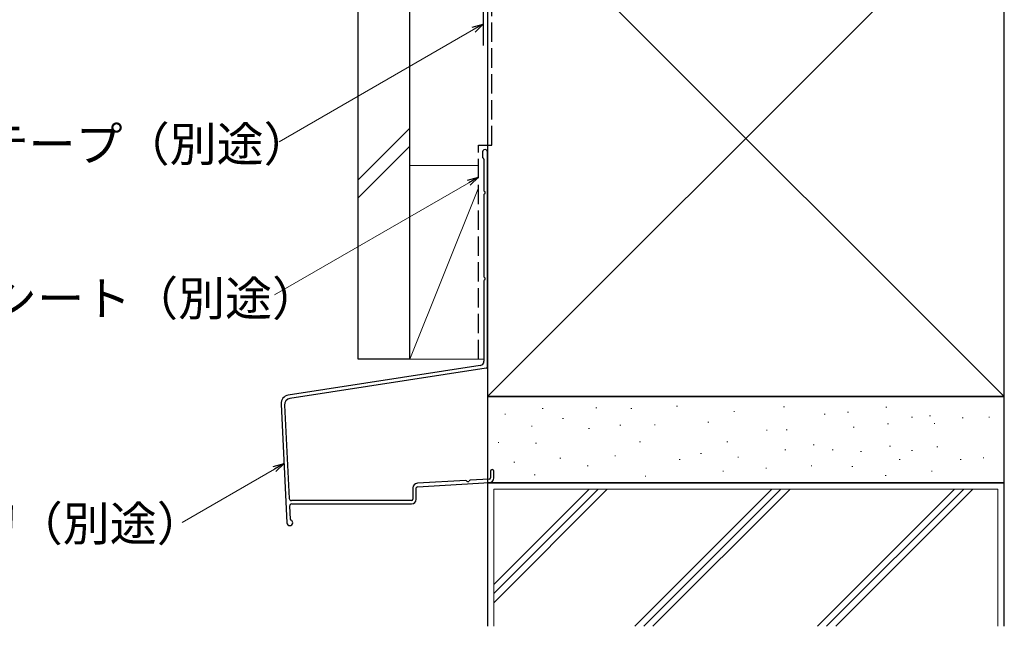
# Model space of a CAD drawing. Extents: x 0 to 1050, y 0 to 1572.
# Drawn here: x 185 to 414, y 611 to 752 of the extents above; entities that cross this region are included whole.
import ezdxf

# ---------------------------------------------------------------- set-up
doc = ezdxf.new("R2010")
doc.units = 0
doc.linetypes.add('YHIDDEN_1', pattern=[4, 3, -1])
for name, color, linetype, lineweight in [('YKK_D', 6, 'CONTINUOUS', 13), ('YSS_K', 3, 'CONTINUOUS', 13), ('YSS_KE', 3, 'CONTINUOUS', 30)]:
    doc.layers.add(name, color=color, linetype=linetype, lineweight=lineweight)
doc.styles.add('text-b', font='txt', dxfattribs={"bigfont": 'extfont2.shx'})

msp = doc.modelspace()

# ---------------------------------------------------------------- linework, layer by layer
at = {"layer": 'YKK_D'}
for p, q in [((290.79, 749.93, 0), (245.66, 723.88, 0)), ((289.69, 714.37, 0), (244.56, 688.32, 0)), ((244.57, 647.91, 0), (223.11, 635.52, 0))]:
    msp.add_line(p, q, dxfattribs=at)
at = {"layer": 'YKK_D', "linetype": 'ByBlock', "lineweight": -2}
for p, q in [((290.45, 750.52, 0), (293, 751.21, 0)), ((293, 751.21, 0), (290.79, 749.93, 0)), ((293, 751.21, 0), (291.13, 749.34, 0)), ((289.35, 714.97, 0), (291.9, 715.65, 0)), ((291.9, 715.65, 0), (289.69, 714.37, 0)), ((291.9, 715.65, 0), (290.03, 713.78, 0)), ((244.23, 648.5, 0), (246.78, 649.19, 0)), ((246.78, 649.19, 0), (244.57, 647.91, 0)), ((246.78, 649.19, 0), (244.91, 647.32, 0))]:
    msp.add_line(p, q, dxfattribs=at)
at = {"layer": 'YSS_K'}
for p, q in [((294, 664.71, 0), (414, 784.71, 0)), ((294, 784.71, 0), (414, 664.71, 0)), ((276, 727.09, 0), (264, 715.09, 0)), ((276, 722.85, 0), (264, 710.85, 0)), ((298.03, 660.67, 0), (298.23, 660.67, 0)), ((306.75, 661.95, 0), (306.95, 661.95, 0)), ((319.18, 662.1, 0), (319.38, 662.1, 0)), ((327.33, 661.95, 0), (327.53, 661.95, 0)), ((337.9, 662.52, 0), (338.1, 662.52, 0)), ((351.19, 661.24, 0), (351.39, 661.24, 0)), ((362.77, 662.38, 0), (362.97, 662.38, 0)), ((372.2, 660.67, 0), (372.4, 660.67, 0)), ((377.63, 661.09, 0), (377.83, 661.09, 0)), ((386.49, 662.24, 0), (386.69, 662.24, 0)), ((311.46, 659.67, 0), (311.66, 659.67, 0)), ((345.19, 658.76, 0), (345.39, 658.76, 0)), ((386.92, 658.38, 0), (387.12, 658.38, 0)), ((392.49, 659.95, 0), (392.69, 659.95, 0)), ((396.64, 660.24, 0), (396.84, 660.24, 0)), ((397.7, 658.47, 0), (397.9, 658.47, 0)), ((404.21, 659.81, 0), (404.41, 659.81, 0)), ((410.4, 659.91, 0), (410.6, 659.91, 0)), ((304.21, 657.89, 0), (304.41, 657.89, 0)), ((317.49, 657.32, 0), (317.69, 657.32, 0)), ((324.75, 658.09, 0), (324.95, 658.09, 0)), ((332.78, 658.18, 0), (332.98, 658.18, 0)), ((358.77, 656.95, 0), (358.97, 656.95, 0)), ((363.36, 657.03, 0), (363.56, 657.03, 0)), ((378.95, 657.61, 0), (379.15, 657.61, 0)), ((296.46, 654.09, 0), (296.66, 654.09, 0)), ((305.18, 653.95, 0), (305.38, 653.95, 0)), ((329.33, 654.24, 0), (329.53, 654.24, 0)), ((349.62, 654.24, 0), (349.82, 654.24, 0)), ((343.48, 651.52, 0), (343.68, 651.52, 0)), ((363.05, 652.38, 0), (363.25, 652.38, 0)), ((369.63, 653.52, 0), (369.83, 653.52, 0)), ((374.06, 652.38, 0), (374.26, 652.38, 0)), ((380.63, 651.95, 0), (380.83, 651.95, 0)), ((387.35, 653.23, 0), (387.55, 653.23, 0)), ((392.49, 652.23, 0), (392.69, 652.23, 0)), ((398.35, 653.09, 0), (398.55, 653.09, 0)), ((300.17, 649.53, 0), (300.37, 649.53, 0)), ((310.85, 650.39, 0), (311.05, 650.39, 0)), ((323.55, 650.97, 0), (323.75, 650.97, 0)), ((338.55, 650.1, 0), (338.75, 650.1, 0)), ((352.11, 650.68, 0), (352.31, 650.68, 0)), ((389.62, 650.1, 0), (389.82, 650.1, 0)), ((403.76, 650.1, 0), (403.96, 650.1, 0)), ((409.07, 650.52, 0), (409.27, 650.52, 0)), ((317.18, 648.66, 0), (317.38, 648.66, 0)), ((348.62, 647.38, 0), (348.82, 647.38, 0)), ((358.62, 648.09, 0), (358.82, 648.09, 0)), ((369.13, 648.66, 0), (369.33, 648.66, 0)), ((378.63, 648.52, 0), (378.83, 648.52, 0)), ((397.07, 647.38, 0), (397.27, 647.38, 0)), ((304.89, 646.52, 0), (305.09, 646.52, 0)), ((330.61, 646.23, 0), (330.81, 646.23, 0)), ((386.35, 646.38, 0), (386.55, 646.38, 0)), ((295.5, 611.39, 0), (295.5, 643.21, 0)), ((412.5, 643.21, 0), (295.5, 643.21, 0)), ((295.5, 616.87, 0), (321.84, 643.21, 0)), ((295.5, 618.99, 0), (319.72, 643.21, 0)), ((295.5, 621.11, 0), (317.6, 643.21, 0)), ((360.03, 643.21, 0), (328.2, 611.39, 0)), ((330.32, 611.39, 0), (362.15, 643.21, 0)), ((364.27, 643.21, 0), (332.44, 611.39, 0)), ((370.63, 611.39, 0), (402.45, 643.21, 0)), ((372.75, 611.39, 0), (404.57, 643.21, 0)), ((374.87, 611.39, 0), (406.69, 643.21, 0)), ((412.5, 611.39, 0), (412.5, 643.21, 0))]:
    msp.add_line(p, q, dxfattribs=at)
at = {"layer": 'YSS_K', "ltscale": 1.5}
for p, q in [((291.9, 718.42, 0), (276, 718.42, 0)), ((276, 718.42, 0), (276, 673.42, 0)), ((291.9, 713.17, 0), (276, 673.42, 0)), ((276, 673.42, 0), (293.2, 673.42, 0))]:
    msp.add_line(p, q, dxfattribs=at)
at = {"layer": 'YSS_KE', "linetype": 'YHIDDEN_1', "ltscale": 1.5}
for p, q in [((295, 723.09, 0), (295, 833.21, 0)), ((291.9, 723.09, 0), (295, 723.09, 0)), ((291.9, 673.42, 0), (291.9, 723.09, 0))]:
    msp.add_line(p, q, dxfattribs=at)
at = {"layer": 'YSS_KE'}
for p, q in [((264, 673.42, 0), (264, 813.13, 0)), ((276, 673.42, 0), (276, 813.13, 0)), ((293, 801.21, 0), (293, 746.21, 0)), ((294, 784.71, 0), (294, 664.71, 0)), ((414, 664.71, 0), (414, 784.71, 0)), ((292.9, 721.53, 0), (292.9, 720.28, 0)), ((294, 671.65, 0), (294, 721.53, 0)), ((293.2, 719.89, 0), (293.2, 712.54, 0)), ((293.2, 711.62, 0), (293.2, 692.54, 0)), ((293.2, 691.62, 0), (293.2, 672.94, 0)), ((276, 673.42, 0), (264, 673.42, 0)), ((294, 664.71, 0), (414, 664.71, 0)), ((414, 664.71, 0), (294, 664.71, 0)), ((294, 664.71, 0), (294, 644.71, 0)), ((414, 644.71, 0), (414, 664.71, 0)), ((294.7, 647.39, 0), (294.7, 645.83, 0)), ((295.5, 645.83, 0), (295.5, 647.39, 0)), ((288.96, 645.23, 0), (277.74, 644.61, 0)), ((277.78, 643.81, 0), (294.46, 644.74, 0)), ((294.42, 645.53, 0), (290, 645.29, 0)), ((294, 644.71, 0), (294, 611.39, 0)), ((414, 644.71, 0), (294, 644.71, 0)), ((294, 644.71, 0), (414, 644.71, 0)), ((414, 611.39, 0), (414, 644.71, 0)), ((276.7, 643.51, 0), (276.7, 640.89, 0)), ((277.5, 640.89, 0), (277.5, 643.51, 0)), ((276.4, 640.59, 0), (248.49, 640.59, 0)), ((248.58, 639.79, 0), (276.4, 639.79, 0))]:
    msp.add_line(p, q, dxfattribs=at)
at = {"layer": 'YSS_KE', "ltscale": 1.5}
for p, q in [((292.35, 671.95, 0), (247.78, 665.05, 0)), ((293.75, 671.35, 0), (248.17, 664.31, 0)), ((246.09, 662.98, 0), (247.47, 635.4, 0)), ((246.9, 662.75, 0), (247.99, 641.07, 0)), ((248.08, 639.27, 0), (248.22, 636.29, 0)), ((248.15, 634.78, 0), (248.12, 634.78, 0))]:
    msp.add_line(p, q, dxfattribs=at)
at = {"layer": 'YSS_KE'}
for centre, radius, start, end in [((293.45, 721.53, 0), 0.55, 360, 180.0017), ((293.1, 720.28, 0), 0.2, 179.9969, 255.5197), ((293, 719.89, 0), 0.2, 360, 75.5217), ((293.4, 712.54, 0), 0.2, 180, 246.4215), ((293.4, 711.62, 0), 0.2, 113.5785, 180), ((293.2, 712.08, 0), 0.3, 293.5799, 66.4201), ((293.4, 692.54, 0), 0.2, 180, 246.4215), ((293.4, 691.62, 0), 0.2, 113.5785, 180), ((293.2, 692.08, 0), 0.3, 293.5799, 66.4201), ((295.1, 647.39, 0), 0.4, 0, 180), ((277.8, 643.51, 0), 1.1, 93.1799, 180), ((288.98, 644.93, 0), 0.3, 33.1799, 93.1799), ((289.48, 645.26, 0), 0.3, 213.1799, 333.1799), ((290.02, 644.99, 0), 0.3, 93.1799, 153.1799), ((294.4, 645.83, 0), 0.3, 273.1799, 360), ((294.4, 645.83, 0), 1.1, 273.1799, 0), ((277.8, 643.51, 0), 0.3, 93.1799, 180), ((276.4, 640.89, 0), 1.1, 270, 0), ((276.4, 640.89, 0), 0.3, 270, 360)]:
    msp.add_arc(centre, radius, start, end, dxfattribs=at)
at = {"layer": 'YSS_KE', "ltscale": 1.5}
for centre, radius, start, end in [((292.2, 672.94, 0), 1, 278.7918, 360), ((293.7, 671.65, 0), 0.3, 278.7918, 0), ((248.09, 663.08, 0), 2, 98.7918, 182.8624), ((248.4, 662.82, 0), 1.5, 98.7918, 182.8624), ((248.49, 641.09, 0), 0.5, 182.8624, 270.0001), ((248.58, 639.29, 0), 0.5, 90.0001, 182.8624), ((248.52, 636.3, 0), 0.3, 182.8624, 246.7349), ((248.15, 635.43, 0), 0.65, 0, 66.7349), ((248.12, 635.43, 0), 0.65, 182.8624, 270), ((248.15, 635.43, 0), 0.65, 270, 0)]:
    msp.add_arc(centre, radius, start, end, dxfattribs=at)

# ---------------------------------------------------------------- texts
at = {"layer": 'YKK_D', "style": 'text-b'}
for s, p in [('防水テープ（別途）', (154.74, 719.36, 0)), ('防水シート（別途）', (156.71, 683.52, 0)), ('通気水切（別途）', (140.84, 631.24, 0))]:
    msp.add_text(s, height=8, dxfattribs=at).set_placement(p)

doc.saveas('drawing.dxf')
